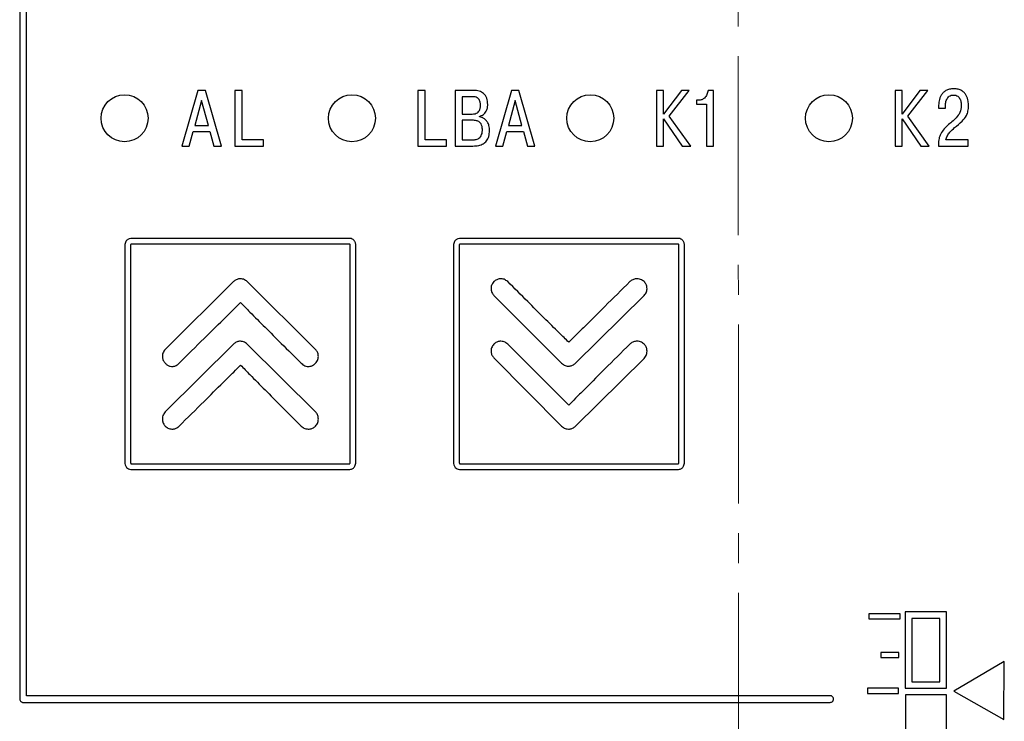
# Model space of a CAD drawing. Units: millimetres. Extents: x 0 to 639, y 0 to 297.
# Drawn here: x 75 to 127, y 147 to 184 of the extents above; entities that cross this region are included whole.
import ezdxf

# ---------------------------------------------------------------- set-up
doc = ezdxf.new("R2010")
doc.units = ezdxf.units.MM
doc.linetypes.add('осевая2', pattern=[28.575, 19.05, -3.175, 3.175, -3.175])
doc.layers.add('axis', color=1, linetype='осевая2', lineweight=25)
doc.layers.add('text', color=250, linetype='Continuous', lineweight=25)

msp = doc.modelspace()

# ---------------------------------------------------------------- linework, layer by layer
at = {"layer": 'axis', "linetype": 'осевая2', "lineweight": 15, "ltscale": 0.5}
msp.add_line((113.294, 239.333), (113.323, 111.316), dxfattribs=at)
at = {"layer": 'text', "color": 7}
for p, q in [((75.044, 219.405), (75.044, 147.954)), ((75.4, 148.132), (75.4, 219.227)), ((84.533, 180.365), (83.682, 177.401)), ((84.931, 180.365), (84.533, 180.365)), ((85.782, 177.401), (84.931, 180.365)), ((86.883, 180.365), (86.506, 180.365)), ((86.506, 180.365), (86.506, 177.401)), ((86.883, 177.736), (86.883, 180.365)), ((96.629, 180.365), (96.252, 180.365)), ((96.252, 180.365), (96.252, 177.401)), ((96.629, 177.736), (96.629, 180.365)), ((99.215, 180.365), (98.233, 180.365)), ((98.233, 180.365), (98.233, 177.401)), ((101.226, 180.365), (100.374, 177.401)), ((101.624, 180.365), (101.226, 180.365)), ((102.475, 177.401), (101.624, 180.365)), ((109.329, 180.365), (108.952, 180.365)), ((108.952, 180.365), (108.952, 177.401)), ((110.277, 180.365), (109.329, 179.103)), ((109.329, 179.103), (109.329, 180.365)), ((109.629, 178.993), (110.7, 180.365)), ((110.7, 180.365), (110.277, 180.365)), ((111.983, 180.365), (111.695, 180.365)), ((111.983, 177.401), (111.983, 180.365)), ((122.029, 180.365), (121.652, 180.365)), ((121.652, 180.365), (121.652, 177.401)), ((122.977, 180.365), (122.029, 179.103)), ((122.029, 179.103), (122.029, 180.365)), ((122.329, 178.993), (123.4, 180.365)), ((123.4, 180.365), (122.977, 180.365)), ((84.732, 179.831), (84.372, 178.502)), ((85.092, 178.502), (84.732, 179.831)), ((99.147, 180.03), (98.61, 180.03)), ((98.61, 180.03), (98.61, 179.107)), ((101.425, 179.831), (101.065, 178.502)), ((101.785, 178.502), (101.425, 179.831)), ((111.195, 179.836), (111.09, 179.836)), ((111.09, 179.836), (111.09, 179.628)), ((111.09, 179.628), (111.606, 179.628)), ((111.606, 179.628), (111.606, 177.401)), ((123.967, 179.51), (123.967, 179.421)), ((123.967, 179.421), (124.336, 179.421)), ((124.336, 179.421), (124.336, 179.548)), ((98.61, 179.107), (99.135, 179.107)), ((99.528, 178.959), (99.528, 178.98)), ((109.329, 177.401), (109.329, 178.849)), ((109.329, 178.849), (110.319, 177.401)), ((110.772, 177.401), (109.629, 178.993)), ((122.029, 177.401), (122.029, 178.849)), ((122.029, 178.849), (123.019, 177.401)), ((123.472, 177.401), (122.329, 178.993)), ((84.372, 178.502), (85.092, 178.502)), ((99.156, 178.773), (98.61, 178.773)), ((98.61, 178.773), (98.61, 177.736)), ((101.065, 178.502), (101.785, 178.502)), ((84.076, 177.401), (84.288, 178.168)), ((84.288, 178.168), (85.177, 178.168)), ((85.177, 178.168), (85.388, 177.401)), ((88.026, 177.736), (86.883, 177.736)), ((88.026, 177.401), (88.026, 177.736)), ((97.772, 177.736), (96.629, 177.736)), ((97.772, 177.401), (97.772, 177.736)), ((98.61, 177.736), (99.156, 177.736)), ((100.769, 177.401), (100.98, 178.168)), ((100.98, 178.168), (101.869, 178.168)), ((101.869, 178.168), (102.081, 177.401)), ((125.555, 177.736), (124.365, 177.736)), ((125.555, 177.401), (125.555, 177.736)), ((83.682, 177.401), (84.076, 177.401)), ((85.388, 177.401), (85.782, 177.401)), ((86.506, 177.401), (88.026, 177.401)), ((96.252, 177.401), (97.772, 177.401)), ((98.233, 177.401), (99.181, 177.401)), ((100.374, 177.401), (100.769, 177.401)), ((102.081, 177.401), (102.475, 177.401)), ((108.952, 177.401), (109.329, 177.401)), ((110.319, 177.401), (110.772, 177.401)), ((111.606, 177.401), (111.983, 177.401)), ((121.652, 177.401), (122.029, 177.401)), ((123.019, 177.401), (123.472, 177.401)), ((123.959, 177.401), (125.555, 177.401)), ((80.644, 172.093), (80.644, 160.573)), ((80.944, 172.093), (80.944, 160.573)), ((92.632, 172.483), (80.957, 172.483)), ((92.619, 172.183), (80.97, 172.183)), ((92.644, 160.573), (92.644, 172.093)), ((92.944, 160.573), (92.944, 172.093)), ((98.144, 172.093), (98.144, 160.573)), ((98.444, 172.093), (98.444, 160.573)), ((110.132, 172.483), (98.457, 172.483)), ((110.119, 172.183), (98.47, 172.183)), ((110.144, 160.573), (110.144, 172.093)), ((110.444, 160.573), (110.444, 172.093)), ((86.426, 170.181), (82.794, 166.574)), ((90.795, 166.574), (87.163, 170.181)), ((100.294, 169.445), (103.901, 165.838)), ((104.637, 165.838), (108.295, 169.445)), ((86.426, 166.854), (82.794, 163.247)), ((90.795, 163.247), (87.163, 166.854)), ((100.294, 166.117), (103.901, 162.485)), ((104.637, 162.485), (108.295, 166.092)), ((80.97, 160.483), (92.619, 160.483)), ((98.47, 160.483), (110.119, 160.483)), ((80.957, 160.183), (92.632, 160.183)), ((98.457, 160.183), (110.132, 160.183)), ((122.189, 152.6), (122.189, 148.536)), ((124.398, 152.6), (122.189, 152.6)), ((124.398, 148.536), (124.398, 152.6)), ((121.935, 152.498), (120.259, 152.498)), ((120.259, 152.498), (120.259, 152.219)), ((120.259, 152.219), (121.935, 152.219)), ((121.935, 152.219), (121.935, 152.498)), ((122.544, 152.244), (122.544, 148.866)), ((123.306, 152.244), (122.544, 152.244)), ((124.043, 152.244), (123.306, 152.244)), ((124.043, 148.866), (124.043, 152.244)), ((121.858, 150.441), (120.893, 150.441)), ((120.893, 150.441), (120.893, 150.162)), ((120.893, 150.162), (121.858, 150.162)), ((121.858, 150.162), (121.858, 150.441)), ((127.472, 149.959), (124.78, 148.384)), ((127.447, 146.86), (127.472, 149.959)), ((121.833, 148.536), (120.182, 148.536)), ((120.182, 148.536), (120.182, 148.256)), ((121.833, 148.256), (121.833, 148.536)), ((122.189, 148.536), (124.398, 148.536)), ((122.544, 148.866), (123.306, 148.866)), ((123.306, 148.866), (124.043, 148.866)), ((124.78, 148.384), (127.447, 146.86)), ((118.199, 148.132), (75.4, 148.132)), ((120.182, 148.256), (121.833, 148.256)), ((124.398, 148.18), (122.214, 148.18)), ((122.214, 148.18), (122.214, 144.472)), ((124.398, 144.472), (124.398, 148.18)), ((75.222, 147.777), (118.199, 147.777))]:
    msp.add_line(p, q, dxfattribs=at)
at = {"layer": 'text', "color": 7, "flags": 128}
msp.add_lwpolyline([(104.282, 163.603), (103.781, 164.103), (102.962, 164.922), (102.094, 165.79), (101.03, 166.854)], dxfattribs=at)
at = {"layer": 'text', "color": 7, "ltscale": 0.5}
for centre in [(80.628, 178.882), (92.736, 178.883), (105.427, 178.883), (118.136, 178.883)]:
    msp.add_circle(centre, 1.25, dxfattribs=at)
at = {"layer": 'text', "color": 7}
for points, knots in [([(99.969, 179.611), (99.96, 179.727), (99.944, 179.945), (99.764, 180.206), (99.503, 180.346), (99.317, 180.358), (99.215, 180.365)], [0, 0, 0, 0, 0.284487, 0.5386, 0.749053, 1, 1, 1, 1]), ([(111.695, 180.365), (111.681, 180.287), (111.653, 180.136), (111.527, 179.963), (111.368, 179.855), (111.253, 179.842), (111.195, 179.836)], [0, 0, 0, 0, 0.2946679, 0.5719732, 0.7828599, 1, 1, 1, 1]), ([(124.776, 180.454), (124.698, 180.449), (124.555, 180.441), (124.363, 180.366), (124.217, 180.254), (124.079, 180.072), (123.985, 179.817), (123.973, 179.608), (123.967, 179.51)], [0, 0, 0, 0, 0.165252, 0.305763, 0.432787, 0.554247, 0.789453, 1, 1, 1, 1]), ([(125.563, 179.556), (125.56, 179.635), (125.552, 179.819), (125.478, 180.054), (125.353, 180.238), (125.208, 180.358), (125.01, 180.44), (124.859, 180.449), (124.776, 180.454)], [0, 0, 0, 0, 0.175512, 0.407222, 0.532728, 0.666384, 0.817398, 1, 1, 1, 1]), ([(99.583, 179.569), (99.581, 179.628), (99.575, 179.748), (99.506, 179.894), (99.4, 179.979), (99.284, 180.024), (99.196, 180.028), (99.147, 180.03)], [0, 0, 0, 0, 0.2456175, 0.4958397, 0.6365767, 0.7990206, 1, 1, 1, 1]), ([(124.336, 179.548), (124.341, 179.626), (124.351, 179.778), (124.433, 179.954), (124.54, 180.057), (124.644, 180.11), (124.722, 180.116), (124.763, 180.119)], [0, 0, 0, 0, 0.2947996, 0.5695754, 0.7066728, 0.8462535, 1, 1, 1, 1]), ([(124.763, 180.119), (124.807, 180.116), (124.887, 180.111), (124.991, 180.058), (125.067, 179.983), (125.134, 179.867), (125.175, 179.719), (125.18, 179.603), (125.182, 179.552)], [0, 0, 0, 0, 0.162269, 0.30141, 0.431535, 0.559798, 0.806563, 1, 1, 1, 1]), ([(99.135, 179.107), (99.188, 179.11), (99.284, 179.115), (99.414, 179.166), (99.514, 179.259), (99.575, 179.4), (99.58, 179.51), (99.583, 179.569)], [0, 0, 0, 0, 0.214578, 0.393197, 0.556328, 0.759227, 1, 1, 1, 1]), ([(99.528, 178.98), (99.602, 179.009), (99.746, 179.064), (99.882, 179.238), (99.956, 179.424), (99.964, 179.548), (99.969, 179.611)], [0, 0, 0, 0, 0.280426, 0.551905, 0.771659, 1, 1, 1, 1]), ([(125.182, 179.552), (125.171, 179.423), (125.149, 179.18), (124.852, 178.827), (124.606, 178.626), (124.446, 178.494)], [0, 0, 0, 0, 0.283348, 0.532077, 1, 1, 1, 1]), ([(124.827, 178.384), (124.962, 178.496), (125.191, 178.687), (125.449, 178.978), (125.556, 179.272), (125.561, 179.457), (125.563, 179.556)], [0, 0, 0, 0, 0.364646, 0.618929, 0.794823, 1, 1, 1, 1]), ([(100.062, 178.227), (100.057, 178.315), (100.048, 178.472), (99.964, 178.676), (99.84, 178.823), (99.691, 178.919), (99.58, 178.946), (99.528, 178.959)], [0, 0, 0, 0, 0.264213, 0.475627, 0.654834, 0.840479, 1, 1, 1, 1]), ([(99.681, 178.261), (99.678, 178.322), (99.674, 178.433), (99.621, 178.582), (99.517, 178.698), (99.354, 178.765), (99.226, 178.77), (99.156, 178.773)], [0, 0, 0, 0, 0.2157583, 0.3918937, 0.5503346, 0.750994, 1, 1, 1, 1]), ([(99.156, 177.736), (99.222, 177.738), (99.358, 177.742), (99.525, 177.819), (99.623, 177.945), (99.673, 178.089), (99.678, 178.199), (99.681, 178.261)], [0, 0, 0, 0, 0.233003, 0.474218, 0.614797, 0.783725, 1, 1, 1, 1]), ([(124.446, 178.494), (124.292, 178.336), (124.075, 178.114), (123.97, 177.708), (123.963, 177.511), (123.959, 177.401)], [0, 0, 0, 0, 0.520979, 0.734008, 1, 1, 1, 1]), ([(124.365, 177.736), (124.386, 177.81), (124.427, 177.955), (124.588, 178.178), (124.735, 178.305), (124.827, 178.384)], [0, 0, 0, 0, 0.2825211, 0.5540317, 1, 1, 1, 1]), ([(99.181, 177.401), (99.284, 177.406), (99.472, 177.415), (99.725, 177.506), (99.922, 177.671), (100.045, 177.924), (100.056, 178.121), (100.062, 178.227)], [0, 0, 0, 0, 0.223455, 0.408449, 0.573342, 0.771004, 1, 1, 1, 1]), ([(80.957, 172.483), (80.905, 172.472), (80.801, 172.448), (80.699, 172.334), (80.65, 172.211), (80.646, 172.132), (80.644, 172.093)], [0, 0, 0, 0, 0.283783, 0.572821, 0.787642, 1, 1, 1, 1]), ([(80.97, 172.183), (80.966, 172.178), (80.957, 172.166), (80.948, 172.135), (80.946, 172.11), (80.944, 172.093)], [0, 0, 0, 0, 0.20217, 0.452778, 1, 1, 1, 1]), ([(92.644, 172.093), (92.643, 172.115), (92.641, 172.147), (92.625, 172.174), (92.619, 172.183)], [0, 0, 0, 0, 0.668583, 1, 1, 1, 1]), ([(92.944, 172.093), (92.941, 172.143), (92.935, 172.244), (92.862, 172.372), (92.756, 172.461), (92.673, 172.476), (92.632, 172.483)], [0, 0, 0, 0, 0.269773, 0.547248, 0.777714, 1, 1, 1, 1]), ([(98.457, 172.483), (98.405, 172.472), (98.301, 172.448), (98.199, 172.334), (98.15, 172.211), (98.146, 172.132), (98.144, 172.093)], [0, 0, 0, 0, 0.283782, 0.57282, 0.787642, 1, 1, 1, 1]), ([(98.47, 172.183), (98.466, 172.178), (98.457, 172.166), (98.448, 172.135), (98.446, 172.11), (98.444, 172.093)], [0, 0, 0, 0, 0.202165, 0.452777, 1, 1, 1, 1]), ([(110.144, 172.093), (110.143, 172.115), (110.141, 172.147), (110.125, 172.174), (110.119, 172.183)], [0, 0, 0, 0, 0.668585, 1, 1, 1, 1]), ([(110.444, 172.093), (110.441, 172.143), (110.435, 172.244), (110.362, 172.372), (110.256, 172.461), (110.173, 172.476), (110.132, 172.483)], [0, 0, 0, 0, 0.269774, 0.547249, 0.777714, 1, 1, 1, 1]), ([(87.163, 170.181), (87.101, 170.229), (86.979, 170.323), (86.761, 170.344), (86.568, 170.297), (86.474, 170.22), (86.426, 170.181)], [0, 0, 0, 0, 0.283562, 0.557864, 0.775055, 1, 1, 1, 1]), ([(100.294, 170.181), (100.246, 170.119), (100.152, 169.997), (100.131, 169.779), (100.178, 169.586), (100.255, 169.493), (100.294, 169.445)], [0, 0, 0, 0, 0.283671, 0.558077, 0.775237, 1, 1, 1, 1]), ([(101.03, 170.181), (100.968, 170.229), (100.847, 170.323), (100.628, 170.344), (100.436, 170.297), (100.342, 170.22), (100.294, 170.181)], [0, 0, 0, 0, 0.2835, 0.557887, 0.775125, 1, 1, 1, 1]), ([(104.282, 166.955), (104.115, 167.118), (103.672, 167.549), (102.945, 168.272), (102.028, 169.184), (101.385, 169.827), (101.03, 170.181)], [0, 0, 0, 0, 0.152734, 0.404449, 0.671669, 1, 1, 1, 1]), ([(107.533, 170.181), (107.089, 169.742), (106.311, 168.971), (105.347, 168.015), (104.706, 167.379), (104.401, 167.074), (104.282, 166.955)], [0, 0, 0, 0, 0.408862, 0.717498, 0.889686, 1, 1, 1, 1]), ([(108.295, 170.181), (108.231, 170.229), (108.104, 170.324), (107.879, 170.344), (107.679, 170.298), (107.582, 170.22), (107.533, 170.181)], [0, 0, 0, 0, 0.280444, 0.559024, 0.77846, 1, 1, 1, 1]), ([(108.295, 169.445), (108.343, 169.507), (108.437, 169.629), (108.458, 169.847), (108.41, 170.039), (108.334, 170.133), (108.295, 170.181)], [0, 0, 0, 0, 0.283466, 0.557846, 0.775098, 1, 1, 1, 1]), ([(83.53, 165.838), (83.974, 166.277), (84.754, 167.049), (85.724, 168.005), (86.372, 168.642), (86.684, 168.945), (86.807, 169.063)], [0, 0, 0, 0, 0.407559, 0.715904, 0.888575, 1, 1, 1, 1]), ([(86.807, 169.063), (86.97, 168.897), (87.4, 168.456), (88.123, 167.735), (89.036, 166.826), (89.679, 166.189), (90.033, 165.838)], [0, 0, 0, 0, 0.153023, 0.404802, 0.671914, 1, 1, 1, 1]), ([(87.163, 166.854), (87.101, 166.901), (86.979, 166.995), (86.761, 167.017), (86.568, 166.969), (86.474, 166.893), (86.426, 166.854)], [0, 0, 0, 0, 0.283499, 0.557887, 0.775124, 1, 1, 1, 1]), ([(100.294, 166.854), (100.246, 166.792), (100.152, 166.67), (100.131, 166.452), (100.178, 166.259), (100.255, 166.165), (100.294, 166.117)], [0, 0, 0, 0, 0.283593, 0.557905, 0.775083, 1, 1, 1, 1]), ([(101.03, 166.854), (100.968, 166.901), (100.847, 166.995), (100.628, 167.017), (100.436, 166.969), (100.342, 166.893), (100.294, 166.854)], [0, 0, 0, 0, 0.283563, 0.557865, 0.775057, 1, 1, 1, 1]), ([(107.533, 166.854), (107.089, 166.414), (106.31, 165.642), (105.346, 164.68), (104.704, 164.037), (104.401, 163.725), (104.282, 163.603)], [0, 0, 0, 0, 0.407589, 0.715939, 0.888598, 1, 1, 1, 1]), ([(108.295, 166.854), (108.231, 166.901), (108.104, 166.997), (107.879, 167.016), (107.679, 166.97), (107.582, 166.893), (107.533, 166.854)], [0, 0, 0, 0, 0.280506, 0.559002, 0.778394, 1, 1, 1, 1]), ([(108.295, 166.092), (108.343, 166.159), (108.435, 166.29), (108.458, 166.515), (108.411, 166.711), (108.334, 166.806), (108.295, 166.854)], [0, 0, 0, 0, 0.292054, 0.567554, 0.780991, 1, 1, 1, 1]), ([(82.794, 166.574), (82.746, 166.512), (82.652, 166.391), (82.631, 166.172), (82.678, 165.98), (82.755, 165.886), (82.794, 165.838)], [0, 0, 0, 0, 0.283638, 0.557938, 0.775095, 1, 1, 1, 1]), ([(90.795, 165.838), (90.843, 165.9), (90.936, 166.022), (90.958, 166.24), (90.91, 166.433), (90.834, 166.527), (90.795, 166.574)], [0, 0, 0, 0, 0.283622, 0.557944, 0.775112, 1, 1, 1, 1]), ([(82.794, 165.838), (82.834, 165.8), (82.91, 165.727), (83.059, 165.67), (83.22, 165.66), (83.392, 165.71), (83.483, 165.794), (83.53, 165.838)], [0, 0, 0, 0, 0.195593, 0.378923, 0.557701, 0.771328, 1, 1, 1, 1]), ([(83.53, 162.485), (83.975, 162.925), (84.756, 163.698), (85.725, 164.66), (86.373, 165.304), (86.685, 165.614), (86.807, 165.736)], [0, 0, 0, 0, 0.406283, 0.714346, 0.88749, 1, 1, 1, 1]), ([(86.807, 165.736), (86.97, 165.569), (87.4, 165.126), (88.123, 164.399), (89.036, 163.482), (89.679, 162.84), (90.033, 162.485)], [0, 0, 0, 0, 0.152732, 0.404448, 0.671668, 1, 1, 1, 1]), ([(90.033, 165.838), (90.096, 165.784), (90.219, 165.679), (90.45, 165.654), (90.652, 165.708), (90.746, 165.794), (90.795, 165.838)], [0, 0, 0, 0, 0.284409, 0.557555, 0.774089, 1, 1, 1, 1]), ([(103.901, 165.838), (103.963, 165.79), (104.085, 165.696), (104.303, 165.675), (104.496, 165.722), (104.589, 165.799), (104.637, 165.838)], [0, 0, 0, 0, 0.283576, 0.55791, 0.775103, 1, 1, 1, 1]), ([(82.794, 163.247), (82.746, 163.183), (82.651, 163.056), (82.631, 162.831), (82.677, 162.631), (82.755, 162.534), (82.794, 162.485)], [0, 0, 0, 0, 0.280434, 0.559024, 0.778465, 1, 1, 1, 1]), ([(90.795, 162.485), (90.843, 162.549), (90.938, 162.676), (90.957, 162.901), (90.912, 163.101), (90.834, 163.198), (90.795, 163.247)], [0, 0, 0, 0, 0.280419, 0.559029, 0.778482, 1, 1, 1, 1]), ([(82.794, 162.485), (82.856, 162.437), (82.978, 162.343), (83.196, 162.322), (83.389, 162.369), (83.483, 162.446), (83.53, 162.485)], [0, 0, 0, 0, 0.283636, 0.557888, 0.775034, 1, 1, 1, 1]), ([(90.033, 162.485), (90.097, 162.437), (90.223, 162.342), (90.449, 162.322), (90.649, 162.368), (90.746, 162.446), (90.795, 162.485)], [0, 0, 0, 0, 0.280516, 0.558996, 0.778379, 1, 1, 1, 1]), ([(103.901, 162.485), (103.963, 162.437), (104.085, 162.343), (104.303, 162.322), (104.496, 162.369), (104.589, 162.446), (104.637, 162.485)], [0, 0, 0, 0, 0.283591, 0.557904, 0.775085, 1, 1, 1, 1]), ([(80.644, 160.573), (80.648, 160.523), (80.654, 160.422), (80.727, 160.294), (80.833, 160.205), (80.916, 160.19), (80.957, 160.183)], [0, 0, 0, 0, 0.269772, 0.547247, 0.777711, 1, 1, 1, 1]), ([(80.944, 160.573), (80.946, 160.551), (80.947, 160.519), (80.964, 160.492), (80.97, 160.483)], [0, 0, 0, 0, 0.668589, 1, 1, 1, 1]), ([(92.619, 160.483), (92.623, 160.488), (92.631, 160.5), (92.64, 160.531), (92.643, 160.556), (92.644, 160.573)], [0, 0, 0, 0, 0.202172, 0.452773, 1, 1, 1, 1]), ([(92.632, 160.183), (92.684, 160.195), (92.788, 160.218), (92.89, 160.332), (92.938, 160.455), (92.942, 160.534), (92.944, 160.573)], [0, 0, 0, 0, 0.283784, 0.572821, 0.787645, 1, 1, 1, 1]), ([(98.144, 160.573), (98.148, 160.523), (98.154, 160.422), (98.227, 160.294), (98.333, 160.205), (98.416, 160.19), (98.457, 160.183)], [0, 0, 0, 0, 0.269774, 0.547248, 0.777715, 1, 1, 1, 1]), ([(98.444, 160.573), (98.446, 160.551), (98.447, 160.519), (98.464, 160.492), (98.47, 160.483)], [0, 0, 0, 0, 0.668593, 1, 1, 1, 1]), ([(110.119, 160.483), (110.123, 160.488), (110.131, 160.5), (110.14, 160.531), (110.143, 160.556), (110.144, 160.573)], [0, 0, 0, 0, 0.202171, 0.452773, 1, 1, 1, 1]), ([(110.132, 160.183), (110.184, 160.195), (110.288, 160.218), (110.39, 160.332), (110.438, 160.455), (110.442, 160.534), (110.444, 160.573)], [0, 0, 0, 0, 0.283784, 0.57282, 0.787645, 1, 1, 1, 1]), ([(75.044, 147.954), (75.049, 147.927), (75.058, 147.873), (75.111, 147.818), (75.166, 147.784), (75.204, 147.779), (75.222, 147.777)], [0, 0, 0, 0, 0.296351, 0.585976, 0.803955, 1, 1, 1, 1]), ([(118.377, 147.954), (118.373, 147.981), (118.367, 148.034), (118.32, 148.092), (118.262, 148.126), (118.22, 148.13), (118.199, 148.132)], [0, 0, 0, 0, 0.286947, 0.556814, 0.771623, 1, 1, 1, 1]), ([(118.199, 147.777), (118.226, 147.78), (118.278, 147.786), (118.337, 147.833), (118.371, 147.892), (118.375, 147.933), (118.377, 147.954)], [0, 0, 0, 0, 0.286947, 0.556815, 0.771623, 1, 1, 1, 1])]:
    msp.add_open_spline(points, degree=3, knots=knots, dxfattribs=at)

doc.saveas('drawing.dxf')
